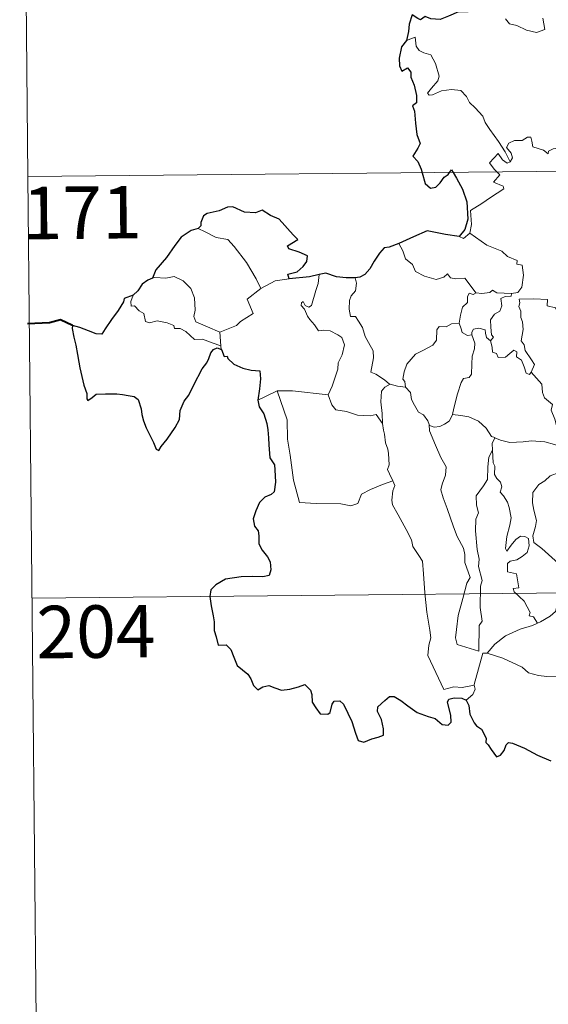
# Model space of a CAD drawing. Extents: x 566082 to 570566, y 693861 to 696874.
# Drawn here: x 566356 to 566432, y 695758 to 695899 of the extents above; entities that cross this region are included whole.
import ezdxf
from ezdxf.enums import TextEntityAlignment as Align

# ---------------------------------------------------------------- set-up
doc = ezdxf.new("R2010")
doc.units = 0
doc.header["$MEASUREMENT"] = 0
doc.layers.add('Nivel 63', color=7, linetype='Continuous')
doc.styles.add('Style-font002', font='font002.shx')

msp = doc.modelspace()

# ---------------------------------------------------------------- linework, layer by layer
at = {"layer": 'Nivel 63', "color": 7, "linetype": 'Continuous', "lineweight": 0}
for p, q in [((566356, 695996.96, -0.5), (566357.18, 695876.5, -0.5)), ((566357.18, 695876.5, -0.5), (566886.84, 695881.71, -0.5)), ((566357.18, 695876.5, -0.5), (566358.37, 695756.03, -0.5)), ((566357.77, 695816.27, -0.5), (566799.16, 695820.61, -0.5))]:
    msp.add_line(p, q, dxfattribs=at)
at = {"layer": 'Nivel 63', "color": 7, "linetype": 'Continuous', "lineweight": 30, "elevation": -0.5, "flags": 128}
for points in [[(566423.27, 695901.2), (566422.38, 695900.75), (566421.34, 695900.52), (566420.05, 695900.02), (566418.69, 695900.06), (566417.28, 695899.44), (566416.08, 695898.95), (566414.74, 695899.04), (566413.94, 695899.37), (566413.27, 695898.89), (566412.91, 695899.07), (566412.06, 695899.63), (566411.65, 695898.28), (566411.56, 695897.24), (566411.29, 695895.95)], [(566411.29, 695895.95), (566410.58, 695895.05), (566410.21, 695893.43), (566410.26, 695892.33), (566410.59, 695891.55), (566411.43, 695892.03), (566411.87, 695891.43), (566411.89, 695890.7), (566412.37, 695889.56), (566412.68, 695888.07), (566412.7, 695887.04), (566412.12, 695886.61), (566412.41, 695885.87), (566412.54, 695884.14), (566412.76, 695882.52), (566413.25, 695881.21), (566412.9, 695880.58), (566412.2, 695879.4), (566412.9, 695878.64), (566413.37, 695877.56), (566413.51, 695877.05)], [(566413.51, 695877.05), (566413.92, 695875.51), (566414.71, 695874.87), (566415.46, 695874.99), (566416.09, 695875.59), (566416.66, 695876.4), (566417.24, 695876.8), (566417.43, 695877.09)], [(566417.43, 695877.09), (566417.71, 695877.49), (566417.95, 695877.09)], [(566417.95, 695877.09), (566418.44, 695876.29), (566419.26, 695874.73), (566419.89, 695872.92), (566420.02, 695870.41), (566419.6, 695868.96), (566418.8, 695867.94)], [(566394.52, 695861.89), (566394.3, 695862.55), (566395.63, 695862.88), (566396.53, 695863.65), (566397.01, 695864.39), (566397.15, 695865.2), (566395.93, 695865.69), (566394.48, 695866.2), (566394.29, 695866.62), (566395.73, 695867.54), (566395.09, 695868.16), (566393.06, 695870.4), (566391.86, 695870.95), (566390.63, 695871.71), (566389.71, 695871.35), (566388.11, 695871.42), (566386.45, 695872.18), (566385.7, 695872.13), (566384.52, 695871.61), (566382.79, 695871.21), (566382.28, 695870.92), (566381.88, 695869.94), (566381.87, 695869.49), (566381.52, 695869.11)], [(566381.52, 695869.11), (566380.49, 695868.82), (566379.09, 695867.84), (566378.16, 695866.66), (566376.96, 695864.96), (566375.45, 695863.2), (566374.98, 695861.98)], [(566418.8, 695867.94), (566416.83, 695868.23), (566414.25, 695868.75), (566412.27, 695867.88), (566410.19, 695866.93)], [(566410.19, 695866.93), (566408.82, 695866.4), (566408.07, 695866.34), (566407.43, 695865.57), (566406.65, 695864.44), (566406.04, 695863.34), (566405.33, 695862.53), (566404.6, 695862.13), (566403.94, 695862.06)], [(566398.79, 695862.53), (566397.41, 695862.16), (566394.52, 695861.89)], [(566403.94, 695862.06), (566402.67, 695862.05), (566401.27, 695862.18), (566399.74, 695862.69), (566398.79, 695862.53)], [(566374.98, 695861.98), (566374.29, 695861.73), (566373.52, 695861.15), (566372.9, 695860.18), (566372.23, 695859.56)], [(566372.23, 695859.56), (566370.93, 695859.07), (566370.85, 695858.61), (566370.05, 695857.38), (566369.11, 695856.08), (566368.21, 695854.76), (566367.74, 695854.01), (566366.95, 695854.04), (566365.82, 695854.48), (566364.6, 695854.93), (566363.55, 695855.22), (566363.52, 695854.79), (566363.73, 695853.54), (566364.02, 695852.4), (566364.28, 695851.09), (566364.47, 695849.97), (566364.57, 695849.16), (566365.15, 695846.72), (566365.57, 695845.52), (566365.59, 695844.74), (566365.73, 695844.51), (566366.36, 695844.95), (566366.93, 695845.41), (566368.25, 695845.48), (566369.86, 695845.46), (566370.69, 695845.38), (566371.51, 695845.24), (566372.38, 695845.08), (566372.94, 695844.68), (566373.37, 695843.33), (566373.45, 695842.51), (566373.71, 695841.61), (566374.09, 695840.61), (566375.1, 695838.52), (566375.51, 695837.55), (566375.87, 695837.39), (566376.22, 695837.93), (566377.06, 695838.98), (566378.23, 695840.67), (566378.84, 695841.82), (566378.94, 695843.08), (566379.48, 695844.42), (566380.15, 695845.27), (566380.87, 695846.76), (566382.09, 695849.04), (566382.72, 695849.91), (566383.03, 695850.53), (566383.29, 695851.31), (566383.67, 695851.81), (566384.23, 695852.02), (566384.84, 695851.79)], [(566384.84, 695851.79), (566385.21, 695850.8), (566385.64, 695850.85), (566385.72, 695850.5), (566386.62, 695849.73), (566387.88, 695849.15), (566389.1, 695848.85), (566390.32, 695848.76), (566390.4, 695847.6), (566390.26, 695846.17), (566390.05, 695844.57)], [(566390.05, 695844.57), (566390.24, 695843.59), (566390.89, 695842.59), (566391.33, 695841.21), (566391.47, 695840.32), (566391.57, 695839.18), (566391.59, 695838.19), (566391.73, 695836.33), (566392.41, 695835.31), (566392.47, 695834.59), (566392.57, 695832.84), (566392.38, 695831.46), (566391.93, 695831.09), (566391.05, 695830.69), (566390.28, 695829.93), (566389.74, 695828.77), (566389.38, 695827.61), (566389.53, 695826.58), (566390.1, 695825.91), (566390.15, 695825.2), (566390.15, 695824.04), (566390.63, 695823.12), (566391.41, 695822.18), (566391.79, 695821.48), (566391.88, 695820.32), (566391.66, 695819.51), (566390.72, 695819.33), (566389.27, 695819.39), (566387.67, 695819.34), (566385.42, 695819.01), (566384.01, 695818.2), (566383.29, 695817.46), (566383.16, 695816.51), (566383.36, 695815.16), (566383.64, 695813.76), (566383.77, 695812.9), (566383.77, 695811.67), (566384.09, 695810.73), (566384.34, 695809.57), (566385.51, 695809.6), (566386.16, 695808.95), (566386.59, 695807.84), (566387.08, 695806.68), (566388.6, 695805.4), (566389.02, 695804.77), (566389.42, 695803.81), (566390.01, 695803.19), (566390.76, 695803.59), (566391.62, 695803.82), (566392.44, 695803.49), (566393.4, 695803.14), (566394.59, 695803.26), (566395.82, 695803.63), (566396.74, 695803.93), (566397.57, 695803.14), (566397.74, 695802.52), (566397.81, 695801.4), (566398.33, 695800.61), (566398.93, 695799.76), (566400.04, 695799.69), (566400.35, 695799.94), (566400.66, 695801.13), (566400.94, 695801.57), (566401.74, 695801.62), (566402.29, 695801.15), (566402.91, 695799.85), (566403.47, 695798.64), (566403.97, 695796.98), (566404.37, 695795.93), (566405.16, 695795.71), (566406.32, 695796.19), (566407.24, 695796.41), (566407.98, 695796.71), (566407.98, 695797.6), (566407.7, 695798.95), (566407.11, 695800.09), (566407.18, 695800.76), (566408.17, 695801.67), (566408.86, 695802.24), (566409.52, 695802.23), (566410.46, 695801.65), (566411.47, 695800.88), (566412.8, 695799.95), (566414.37, 695799.35), (566415.37, 695799.09), (566416.38, 695798.23), (566417.24, 695798.13), (566417.67, 695798.58), (566417.62, 695799.55), (566417.14, 695801.44), (566417.33, 695801.84), (566418.08, 695802.04), (566419.19, 695801.97), (566419.81, 695801.72)], [(566419.81, 695801.72), (566420.16, 695800.92), (566420.33, 695799.71), (566420.94, 695798.46), (566421.27, 695798.03), (566421.99, 695797.55), (566422.64, 695796.29), (566422.6, 695795.67), (566422.95, 695795.3), (566423.38, 695794.65), (566424.15, 695793.63), (566424.72, 695793.85), (566425.23, 695794.51), (566425.5, 695795.32), (566425.85, 695795.66), (566426.42, 695795.55), (566428.13, 695794.87), (566430, 695793.86), (566431.92, 695793.03)]]:
    msp.add_lwpolyline(points, dxfattribs=at)
at = {"layer": 'Nivel 63', "color": 7, "linetype": 'Continuous', "lineweight": 0, "elevation": -0.5, "flags": 128}
for points in [[(566425.41, 695899.06), (566425.99, 695898.31), (566427.05, 695898.07), (566428.4, 695897.42), (566429.83, 695897.07), (566431.02, 695897.54), (566430.78, 695899.14)], [(566426.09, 695878.62), (566425.39, 695880.03), (566424.41, 695881.5), (566423.17, 695883.24), (566422.53, 695884.23), (566422.16, 695885.12), (566421.08, 695886.34), (566420.29, 695887.1), (566419.84, 695887.94), (566419.06, 695888.8), (566417.69, 695888.94), (566416.29, 695888.75), (566415.01, 695888.18), (566414.5, 695888.12), (566414.27, 695888.41), (566414.83, 695889.12), (566415.73, 695890.18), (566415.92, 695890.85), (566415.44, 695892.65), (566414.73, 695893.89), (566413.77, 695894.18), (566413.07, 695894.54), (566412.66, 695895.16), (566412.52, 695896.4), (566411.29, 695895.95)], [(566437.62, 695879.5), (566437.61, 695879.48), (566436.55, 695879.57), (566435.6, 695880.06), (566433.81, 695880.67), (566433.26, 695880.61), (566432.22, 695880.49), (566431.55, 695880.13), (566431.5, 695879.76), (566430.84, 695880.3), (566429.34, 695880.76), (566429.2, 695881.57), (566429.02, 695882.14), (566428.56, 695882.12), (566427.78, 695881.67), (566426.71, 695881.68), (566425.89, 695881.26), (566425.56, 695880.66), (566426.22, 695879.84), (566426.41, 695879.18), (566426.09, 695878.62)], [(566424.19, 695877.16), (566423.81, 695877.56), (566423.14, 695878.46), (566424.37, 695879.82), (566424.99, 695878.92), (566425.67, 695878.41), (566426.09, 695878.62)], [(566420.33, 695868.4), (566420.57, 695869.67), (566420.41, 695871.64), (566422.03, 695872.68), (566423.29, 695873.5), (566425.18, 695874.75), (566425.11, 695875.14), (566423.73, 695875.71), (566424.59, 695876.74), (566424.19, 695877.16)], [(566381.52, 695869.11), (566382.52, 695868.59), (566384.06, 695867.79), (566385.73, 695867.51), (566386.66, 695866.53), (566388.39, 695864.25), (566389.79, 695861.9), (566390.45, 695860.54)], [(566418.8, 695867.94), (566419.4, 695867.64), (566420.33, 695868.4)], [(566420.33, 695868.4), (566422.76, 695866.73), (566424.89, 695865.83), (566425.72, 695865.11), (566427.07, 695864.54), (566427.06, 695864.01), (566427.78, 695863.86), (566427.97, 695862.42), (566427.77, 695860.72), (566427.19, 695859.96), (566426.28, 695859.8)], [(566410.19, 695866.93), (566410.77, 695865.88), (566411.11, 695864.75), (566412.12, 695863.95), (566412.57, 695862.94), (566413.83, 695862.28), (566415.53, 695861.81), (566416.62, 695862.15), (566417.14, 695862.63), (566417.56, 695862.04), (566418.32, 695861.88), (566419.59, 695861.97), (566420.35, 695860.98), (566421.19, 695859.89), (566421.23, 695859.89)], [(566397.72, 695858.1), (566398.31, 695860.24), (566398.64, 695861.23), (566398.79, 695862.53)], [(566384.62, 695854.26), (566382.82, 695855.05), (566381.15, 695855.77), (566380.88, 695856.52), (566381.08, 695857.4), (566380.96, 695859.18), (566380.45, 695860.51), (566379.38, 695861.59), (566378.09, 695862.24), (566376.88, 695861.98), (566375.29, 695862.08), (566374.98, 695861.98)], [(566390.45, 695860.54), (566392.49, 695861.61)], [(566392.49, 695861.61), (566394.52, 695861.89)], [(566403.94, 695862.06), (566404.11, 695861.28), (566403.98, 695860.16), (566403.39, 695859.48), (566403.12, 695858.82), (566403.1, 695857.58), (566403.26, 695856.53), (566403.99, 695856.52), (566404.41, 695855.87), (566404.98, 695854.96), (566405.38, 695853.67), (566405.86, 695852.78), (566406.53, 695851.6), (566406.57, 695850.6), (566406.17, 695848.54), (566406.89, 695848.27), (566408.11, 695847.48), (566408.84, 695846.86), (566408.92, 695846.83)], [(566390.45, 695860.54), (566388.49, 695859), (566389.37, 695856.95), (566387.56, 695855.82), (566386.99, 695855.21), (566384.62, 695854.26)], [(566418.79, 695855.57), (566419, 695856.73), (566419.3, 695857.85), (566419.98, 695858.5), (566419.97, 695859.34), (566420.25, 695859.83), (566420.81, 695859.64), (566421.23, 695859.89)], [(566421.23, 695859.89), (566422.05, 695859.79), (566423.18, 695859.93), (566423.58, 695860.26), (566424.19, 695859.92), (566426.28, 695859.8)], [(566426.28, 695859.8), (566426.23, 695859.43), (566425.38, 695859.38), (566424.75, 695859.08), (566424.9, 695858.04), (566424.59, 695857.27), (566423.83, 695856.83), (566423.27, 695856.05), (566423.31, 695854.98), (566423.44, 695853.9), (566423.73, 695853.55), (566423.28, 695853.03)], [(566372.23, 695859.56), (566371.88, 695858.65), (566371.94, 695857.97), (566372.42, 695858.04), (566373.07, 695857.33), (566373.72, 695856.95), (566373.97, 695855.82), (566374.57, 695855.63), (566375.64, 695855.9), (566377.07, 695855.62), (566378.03, 695855.23), (566378.12, 695854.8), (566378.91, 695854.8), (566379.72, 695854.39), (566380.97, 695853.24), (566382.1, 695853.29), (566383.52, 695852.76), (566384.73, 695852.34)], [(566400.1, 695845.32), (566400.66, 695846.58), (566401.48, 695849.01), (566401.51, 695849.91), (566402.1, 695851.06), (566402.43, 695852.49), (566402.04, 695853.51), (566401.48, 695853.89), (566400.35, 695854.45), (566399.46, 695854.55), (566398.69, 695854.45), (566398.12, 695855.33), (566397.48, 695856.07), (566397.11, 695856.57), (566396.69, 695857.57), (566396.22, 695858.08), (566396.25, 695858.48), (566396.51, 695858.64), (566396.77, 695858.07), (566397.34, 695857.83), (566397.72, 695858.1)], [(566429.11, 695848.56), (566429.56, 695849.68), (566429.12, 695850.34), (566428.22, 695851.64), (566428.1, 695852.47), (566427.64, 695853.06), (566427.93, 695854.65), (566427.85, 695855.77), (566427.6, 695856.36), (566427.59, 695857.28), (566427.31, 695857.95), (566427.45, 695858.45), (566427.38, 695859), (566429.47, 695859.03), (566431.42, 695858.93), (566431.39, 695858.04), (566432.55, 695857.74), (566432.88, 695857.2), (566433.06, 695857.24)], [(566411.12, 695846.41), (566411.02, 695847.22), (566410.76, 695847.57), (566410.93, 695848.61), (566411.3, 695849.69), (566412.58, 695851.12), (566413.69, 695851.71), (566415.04, 695852.4), (566415.57, 695853.14), (566415.63, 695854.61), (566415.96, 695855.1), (566416.92, 695855.02), (566417.69, 695855.45), (566418.79, 695855.57)], [(566418.79, 695855.57), (566419.1, 695854.76), (566419.24, 695854.23), (566419.99, 695853.81), (566420.62, 695853.88)], [(566384.62, 695854.26), (566384.73, 695852.34)], [(566420.62, 695853.88), (566420.59, 695854.3), (566420.84, 695854.69), (566421.59, 695854.83), (566422.5, 695854.61), (566422.58, 695854.15), (566422.69, 695853.52), (566423.28, 695853.03)], [(566417.86, 695842.51), (566418.06, 695843.41), (566418.56, 695845.48), (566419.08, 695847.11), (566419.4, 695847.64), (566420.24, 695847.8), (566420.54, 695848.29), (566420.59, 695849.73), (566420.68, 695850.84), (566421.01, 695851.89), (566421.04, 695852.7), (566420.62, 695853.88)], [(566423.28, 695853.03), (566423.5, 695852.15), (566423.54, 695851.41), (566424.15, 695851.22), (566424.39, 695850.66), (566425.42, 695850.69), (566426.05, 695851.24), (566426.59, 695851.69), (566427.06, 695851.45), (566427.01, 695850.75), (566427.73, 695850.28), (566428.09, 695849.32), (566428.36, 695848.41), (566428.85, 695848.23), (566429.1, 695848.56), (566429.11, 695848.56)], [(566384.73, 695852.34), (566384.74, 695852.13), (566384.84, 695851.79)], [(566433.51, 695837.83), (566433.03, 695839.68), (566432.46, 695841.84), (566431.96, 695843.14), (566432.16, 695843.95), (566430.99, 695844.89), (566430.69, 695845.66), (566430.6, 695846.84), (566429.11, 695848.56)], [(566390.05, 695844.57), (566391.12, 695845.11), (566392.8, 695845.89)], [(566392.8, 695845.89), (566395, 695845.91), (566400.1, 695845.32)], [(566392.8, 695845.89), (566394.22, 695841.77), (566394.28, 695838.97), (566394.67, 695836.72), (566395.13, 695833.12), (566395.96, 695829.96), (566398.38, 695829.8), (566401.89, 695829.76), (566403.31, 695829.45), (566404.31, 695829.78), (566404.85, 695831.14), (566406.12, 695831.82), (566407.84, 695832.51), (566409.34, 695833.04)], [(566407.84, 695841.24), (566407.81, 695842.65), (566407.62, 695844.31), (566407.71, 695845.83), (566408.2, 695846.44), (566408.92, 695846.83)], [(566408.92, 695846.83), (566410, 695846.54), (566411.12, 695846.41)], [(566411.12, 695846.41), (566411.83, 695845.64), (566411.97, 695844.66), (566412.41, 695843.85), (566413, 695842.86), (566413.71, 695842.48), (566414.3, 695841.62), (566414.51, 695841.09)], [(566400.1, 695845.31), (566400.1, 695845.32), (566400.6, 695843.92), (566401.17, 695843.18), (566402.68, 695842.96), (566404.27, 695842.4), (566406.08, 695842.31), (566406.94, 695842.52), (566407.84, 695841.24)], [(566414.51, 695841.09), (566414.57, 695840.94), (566415.25, 695840.7), (566416.04, 695840.79), (566416.7, 695841.12), (566417.38, 695841.54), (566417.82, 695842.37), (566417.86, 695842.51)], [(566417.86, 695842.51), (566419.03, 695842.38), (566420.16, 695842.16), (566421.54, 695841.54), (566422.67, 695840.56), (566423.4, 695839.39), (566423.89, 695839.21), (566423.92, 695839.19)], [(566409.34, 695833.04), (566408.86, 695834.02), (566408.57, 695834.65), (566408.81, 695835.34), (566408.68, 695836.94), (566408.61, 695837.57), (566408.26, 695838.49), (566408.14, 695839.72), (566407.99, 695840.3), (566407.84, 695841.24)], [(566414.51, 695841.09), (566414.58, 695840.17), (566415.43, 695838.14), (566416.19, 695836.35), (566416.95, 695835.06), (566416.87, 695833.83), (566416.36, 695832.55), (566416.2, 695831.77), (566416.49, 695830.63), (566417.1, 695829.11), (566418, 695826.47), (566418.52, 695825.08), (566419.44, 695823.43), (566419.61, 695822.5), (566419.63, 695821.37), (566420.35, 695819.25), (566419.9, 695818.44), (566419.33, 695816.21), (566418.67, 695813.81), (566418.4, 695811.81), (566418.29, 695810.61), (566418.52, 695809.66)], [(566423.92, 695839.19), (566423.5, 695838.37), (566423.56, 695837.44), (566423.56, 695837.41)], [(566423.92, 695839.19), (566424.69, 695838.83), (566426.03, 695838.52), (566427.96, 695838.59), (566429.12, 695838.75), (566431.03, 695838.63), (566432.42, 695838.23), (566433.51, 695837.83)], [(566418.52, 695809.66), (566421.61, 695808.71), (566421.68, 695812.36), (566422.11, 695813), (566421.81, 695814.94), (566421.87, 695817.98), (566422.09, 695818.79), (566421.58, 695820.81), (566421.65, 695821.86), (566421.37, 695823.25), (566421.15, 695825.9), (566421.2, 695827.56), (566421.54, 695828.47), (566421.28, 695829.55), (566421.21, 695830.92), (566422.27, 695832.31), (566422.86, 695833.21), (566422.9, 695835.05), (566423.06, 695836.44), (566423.56, 695837.41)], [(566423.56, 695837.41), (566423.66, 695835.62), (566423.88, 695835.12), (566423.87, 695833.95), (566424.18, 695833.38), (566424.72, 695832.87), (566424.88, 695832.19), (566424.67, 695831.44), (566425.12, 695830.9), (566425.69, 695830.01), (566425.94, 695829.23), (566426.25, 695827.77), (566426.04, 695826.71), (566425.63, 695825.08), (566425.44, 695823.35), (566425.62, 695823.01), (566426.25, 695823.83), (566426.9, 695824.67), (566427.55, 695825.13), (566428.19, 695825.1), (566428.73, 695824.79), (566428.79, 695823.77), (566428.51, 695822.8), (566427.8, 695822.23), (566427.03, 695821.77), (566426.07, 695821.54), (566425.72, 695821.23), (566425.71, 695820.06), (566427, 695819.73), (566427.31, 695817.73), (566426.53, 695817.64), (566426.67, 695817.17), (566428.07, 695815.83), (566428.94, 695814.22), (566428.81, 695813.75), (566429.4, 695813.63), (566429.98, 695812.69)], [(566433.94, 695834.42), (566433.11, 695834.23), (566431.82, 695833.73), (566431.04, 695833.03), (566430.18, 695832.52), (566429.34, 695831.38), (566429.3, 695829.92), (566429.46, 695828.84), (566429.86, 695827.36), (566429.7, 695826.53), (566429.35, 695825.18), (566429.49, 695824.24), (566430.6, 695823.39), (566432.53, 695821.64), (566433.65, 695820.41), (566434.35, 695819.24), (566434.79, 695818.49)], [(566409.34, 695833.04), (566409.62, 695832.37), (566409.3, 695831.6), (566409.19, 695830.29), (566409.26, 695829.62), (566410.08, 695828.18), (566411.23, 695826.08), (566411.99, 695824.6), (566412.16, 695823.64), (566413.03, 695822.38), (566413.54, 695821.57), (566413.7, 695819.75), (566413.91, 695817.06), (566414.2, 695814.27), (566414.63, 695811.7), (566414.77, 695810.6), (566414.47, 695809.54), (566414.34, 695808.07), (566416.63, 695803.24), (566418.03, 695803.59), (566419.24, 695803.5), (566420.95, 695803.87)], [(566434.83, 695818.38), (566434.12, 695817.96), (566433.31, 695817.09), (566432.87, 695816.08), (566432.78, 695815.11), (566432.58, 695814.38), (566431.81, 695813.7), (566430.42, 695812.89), (566429.98, 695812.69)], [(566429.98, 695812.69), (566429.29, 695812.36), (566427.5, 695811.86), (566425.43, 695810.9), (566423.89, 695809.71), (566422.79, 695808.42)], [(566422.79, 695808.42), (566425.02, 695807.7), (566427.82, 695806.4), (566428.69, 695805.63), (566430.12, 695805.24), (566431.33, 695805.1), (566432.71, 695805.06), (566434.4, 695804.22), (566435.38, 695803.53), (566436.19, 695803.34), (566437.54, 695803.78), (566439.06, 695804.55), (566440.31, 695805.77), (566441.7, 695807.31), (566442.53, 695808.6), (566443.36, 695809.89), (566444.15, 695811.45)], [(566420.95, 695803.87), (566420.94, 695803.92), (566422.2, 695808.43), (566422.79, 695808.42)], [(566419.81, 695801.72), (566420.76, 695802.5), (566421.1, 695803.29), (566420.95, 695803.87)]]:
    msp.add_lwpolyline(points, dxfattribs=at)
at = {"layer": 'Nivel 63', "color": 7, "linetype": 'Continuous', "lineweight": 40, "elevation": -0.5, "flags": 128}
msp.add_lwpolyline([(566363.55, 695855.22), (566361.82, 695856.06), (566360.25, 695855.61), (566357.09, 695855.47)], dxfattribs=at)

# ---------------------------------------------------------------- texts
at = {"layer": 'Nivel 63', "color": 7, "linetype": 'Continuous', "lineweight": 13, "style": 'Style-font002'}
for s, p in [('171', (566364.92, 695871.36, -0.5)), ('204', (566366.9, 695811.5, -0.5))]:
    msp.add_text(s, height=7.5, rotation=0.5639, dxfattribs=at).set_placement(p, align=Align.MIDDLE_CENTER)

doc.saveas('drawing.dxf')
